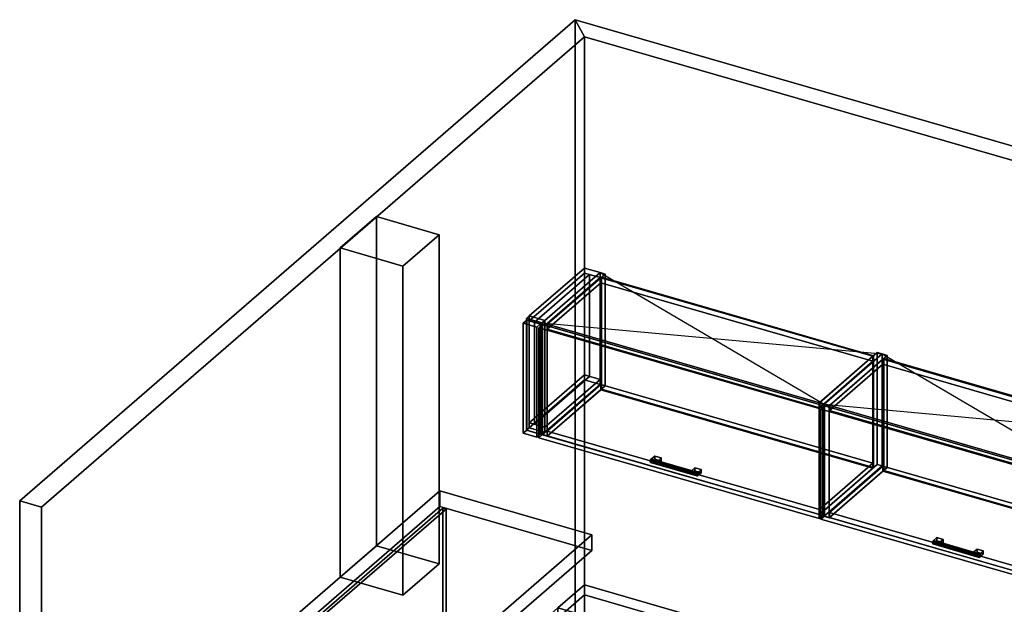
# Model space of a CAD drawing. Extents: x -1561 to 3499, y -2299 to 2343.
# Drawn here: x -1561 to 1160, y 728 to 2343 of the extents above; entities that cross this region are included whole.
import ezdxf

# ---------------------------------------------------------------- set-up
doc = ezdxf.new("R2010")
doc.units = 0
doc.layers.add('layer0', color=7, linetype='CONTINUOUS')

# ---------------------------------------------------------------- blocks, each defined once
blk = doc.blocks.new('PF_OBJECT0')
at = {"layer": 'layer0'}
for p, q in [((-25.6, 47.8), (-25.6, 2342.8)), ((-25.6, 2342.8), (3499.1, 1325.3)), ((3499.1, 1325.3), (-25.6, 2342.8)), ((-25.6, 2342.8), (0, 2295)), ((-25.6, 2342.8), (-25.6, 47.8)), ((0, 2295), (-25.6, 2342.8)), ((0, 2295), (3464.1, 1295)), ((0, 0), (0, 2295)), ((0, 2295), (0, 0)), ((3464.1, 1295), (0, 2295))]:
    blk.add_line(p, q, dxfattribs=at)
blk = doc.blocks.new('PF_OBJECT1')
at = {"layer": 'layer0'}
for p, q in [((-1560.6, 1013.4), (-25.6, 2342.8)), ((-25.6, 2342.8), (-1560.6, 1013.4)), ((-25.6, 2342.8), (-25.6, 47.8)), ((0, 2295), (-25.6, 2342.8)), ((-25.6, 47.8), (-25.6, 2342.8)), ((-25.6, 2342.8), (0, 2295)), ((-1500, 995.9), (0, 2295)), ((0, 2295), (-1500, 995.9)), ((0, 2295), (0, 0)), ((0, 0), (0, 2295)), ((-1560.6, -1281.5), (-1560.6, 1013.4)), ((-1560.6, 1013.4), (-1500, 995.9)), ((-1560.6, 1013.4), (-1560.6, -1281.5)), ((-1500, 995.9), (-1560.6, 1013.4)), ((-1500, -1299), (-1500, 995.9)), ((-1500, 995.9), (-1500, -1299)), ((-25.6, 47.8), (-1560.6, -1281.5)), ((-1560.6, -1281.5), (-25.6, 47.8)), ((-25.6, 47.8), (0, 0)), ((0, 0), (-25.6, 47.8)), ((0, 0), (-1500, -1299)), ((-1500, -1299), (0, 0)), ((-1500, -1299), (-1560.6, -1281.5)), ((-1560.6, -1281.5), (-1500, -1299))]:
    blk.add_line(p, q, dxfattribs=at)
blk = doc.blocks.new('PF_OBJECT74')
at = {"layer": 'layer0'}
for p, q in [((0, 1656.7), (-152.5, 1524.6)), ((-152.5, 1524.6), (0, 1656.7)), ((-152.5, 1510.8), (0, 1642.9)), ((0, 1642.9), (-152.5, 1510.8)), ((-109.2, 1512.1), (43.3, 1644.2)), ((43.3, 1644.2), (-109.2, 1512.1)), ((43.3, 1644.2), (0, 1656.7)), ((0, 1656.7), (0, 1642.9)), ((0, 1642.9), (0, 1656.7)), ((0, 1656.7), (43.3, 1644.2)), ((0, 1642.9), (43.3, 1630.4)), ((43.3, 1630.4), (0, 1642.9)), ((43.3, 1630.4), (43.3, 1644.2)), ((43.3, 1644.2), (43.3, 1630.4)), ((43.3, 1630.4), (-109.2, 1498.3)), ((-109.2, 1498.3), (43.3, 1630.4)), ((-152.5, 1524.6), (-160.5, 1517.7)), ((-160.5, 1517.7), (-152.5, 1524.6)), ((-152.5, 1524.6), (-109.2, 1512.1)), ((-152.5, 1510.8), (-152.5, 1524.6)), ((-109.2, 1512.1), (-152.5, 1524.6)), ((-152.5, 1524.6), (-152.5, 1510.8)), ((-109.2, 1512.1), (-152.5, 1524.6)), ((-152.5, 1524.6), (-152.5, 1215.5)), ((-152.5, 1215.5), (-152.5, 1524.6)), ((-152.5, 1524.6), (-109.2, 1512.1)), ((-160.5, 1517.7), (-117.2, 1505.2)), ((-160.5, 1208.5), (-160.5, 1517.7)), ((-117.2, 1505.2), (-160.5, 1517.7)), ((-160.5, 1517.7), (-160.5, 1208.5)), ((-109.2, 1498.3), (-152.5, 1510.8)), ((-152.5, 1510.8), (-109.2, 1498.3)), ((-117.2, 1505.2), (-109.2, 1512.1)), ((-109.2, 1512.1), (-117.2, 1505.2)), ((-117.2, 1505.2), (-117.2, 1196)), ((-117.2, 1196), (-117.2, 1505.2)), ((-109.2, 1512.1), (-109.2, 1498.3)), ((-109.2, 1498.3), (-109.2, 1512.1)), ((-109.2, 1203), (-109.2, 1512.1)), ((-109.2, 1512.1), (-109.2, 1203)), ((0, 1361.4), (-152.5, 1229.3)), ((-152.5, 1229.3), (0, 1361.4)), ((43.3, 1348.9), (0, 1361.4)), ((0, 1361.4), (0, 1347.5)), ((0, 1347.5), (0, 1361.4)), ((0, 1361.4), (43.3, 1348.9)), ((-152.5, 1215.5), (0, 1347.5)), ((0, 1347.5), (-152.5, 1215.5)), ((-109.2, 1216.8), (43.3, 1348.9)), ((43.3, 1348.9), (-109.2, 1216.8)), ((43.3, 1335), (-109.2, 1203)), ((-109.2, 1203), (43.3, 1335)), ((0, 1347.5), (43.3, 1335)), ((43.3, 1335), (0, 1347.5)), ((43.3, 1335), (43.3, 1348.9)), ((43.3, 1348.9), (43.3, 1335)), ((-152.5, 1229.3), (-109.2, 1216.8)), ((-152.5, 1215.5), (-152.5, 1229.3)), ((-109.2, 1216.8), (-152.5, 1229.3)), ((-152.5, 1229.3), (-152.5, 1215.5)), ((-160.5, 1208.5), (-152.5, 1215.5)), ((-152.5, 1215.5), (-160.5, 1208.5)), ((-117.2, 1196), (-160.5, 1208.5)), ((-160.5, 1208.5), (-117.2, 1196)), ((-109.2, 1203), (-152.5, 1215.5)), ((-152.5, 1215.5), (-109.2, 1203)), ((-152.5, 1215.5), (-109.2, 1203)), ((-109.2, 1203), (-152.5, 1215.5)), ((-109.2, 1203), (-117.2, 1196)), ((-117.2, 1196), (-109.2, 1203)), ((-109.2, 1216.8), (-109.2, 1203)), ((-109.2, 1203), (-109.2, 1216.8))]:
    blk.add_line(p, q, dxfattribs=at)
blk = doc.blocks.new('PF_OBJECT75')
at = {"layer": 'layer0'}
for p, q in [((-169.4, 1504.4), (-159.4, 1513.1)), ((-159.4, 1513.1), (-169.4, 1504.4)), ((-131.3, 1493.4), (-169.4, 1504.4)), ((-169.4, 1504.4), (-169.4, 1200.4)), ((-169.4, 1200.4), (-169.4, 1504.4)), ((-169.4, 1504.4), (-131.3, 1493.4)), ((-159.4, 1209.1), (-159.4, 1513.1)), ((-159.4, 1513.1), (-121.3, 1502.1)), ((-159.4, 1513.1), (-159.4, 1209.1)), ((-121.3, 1502.1), (-159.4, 1513.1)), ((-121.3, 1502.1), (-131.3, 1493.4)), ((-131.3, 1493.4), (-121.3, 1502.1)), ((-121.3, 1502.1), (-121.3, 1198.1)), ((-121.3, 1198.1), (-121.3, 1502.1)), ((-131.3, 1189.4), (-131.3, 1493.4)), ((-131.3, 1493.4), (-131.3, 1189.4)), ((-159.4, 1209.1), (-169.4, 1200.4)), ((-169.4, 1200.4), (-159.4, 1209.1)), ((-169.4, 1200.4), (-131.3, 1189.4)), ((-131.3, 1189.4), (-169.4, 1200.4)), ((-121.3, 1198.1), (-159.4, 1209.1)), ((-159.4, 1209.1), (-121.3, 1198.1)), ((-131.3, 1189.4), (-121.3, 1198.1)), ((-121.3, 1198.1), (-131.3, 1189.4))]:
    blk.add_line(p, q, dxfattribs=at)
blk = doc.blocks.new('PF_OBJECT76')
at = {"layer": 'layer0'}
for p, q in [((-152.5, 1510.8), (0, 1642.9)), ((0, 1642.9), (-152.5, 1510.8)), ((13.9, 1638.9), (-138.6, 1506.8)), ((-138.6, 1506.8), (13.9, 1638.9)), ((0, 1361.4), (0, 1642.9)), ((0, 1642.9), (13.9, 1638.9)), ((0, 1642.9), (0, 1361.4)), ((13.9, 1638.9), (0, 1642.9)), ((13.9, 1638.9), (13.9, 1357.4)), ((13.9, 1357.4), (13.9, 1638.9)), ((-138.6, 1506.8), (-152.5, 1510.8)), ((-152.5, 1510.8), (-152.5, 1229.3)), ((-152.5, 1229.3), (-152.5, 1510.8)), ((-152.5, 1510.8), (-138.6, 1506.8)), ((-138.6, 1225.3), (-138.6, 1506.8)), ((-138.6, 1506.8), (-138.6, 1225.3)), ((0, 1361.4), (-152.5, 1229.3)), ((-152.5, 1229.3), (0, 1361.4)), ((13.9, 1357.4), (0, 1361.4)), ((0, 1361.4), (13.9, 1357.4)), ((-138.6, 1225.3), (13.9, 1357.4)), ((13.9, 1357.4), (-138.6, 1225.3)), ((-152.5, 1229.3), (-138.6, 1225.3)), ((-138.6, 1225.3), (-152.5, 1229.3))]:
    blk.add_line(p, q, dxfattribs=at)
blk = doc.blocks.new('PF_OBJECT77')
at = {"layer": 'layer0'}
for p, q in [((-117.2, 1505.2), (43.3, 1644.2)), ((43.3, 1644.2), (-117.2, 1505.2)), ((57.2, 1640.2), (-103.3, 1501.2)), ((-103.3, 1501.2), (57.2, 1640.2)), ((43.3, 1335), (43.3, 1644.2)), ((43.3, 1644.2), (57.2, 1640.2)), ((43.3, 1644.2), (43.3, 1335)), ((57.2, 1640.2), (43.3, 1644.2)), ((57.2, 1640.2), (57.2, 1331)), ((57.2, 1331), (57.2, 1640.2)), ((-103.3, 1501.2), (-117.2, 1505.2)), ((-117.2, 1505.2), (-117.2, 1196)), ((-117.2, 1196), (-117.2, 1505.2)), ((-117.2, 1505.2), (-103.3, 1501.2)), ((-103.3, 1192), (-103.3, 1501.2)), ((-103.3, 1501.2), (-103.3, 1192)), ((43.3, 1335), (-117.2, 1196)), ((-117.2, 1196), (43.3, 1335)), ((57.2, 1331), (43.3, 1335)), ((43.3, 1335), (57.2, 1331)), ((-103.3, 1192), (57.2, 1331)), ((57.2, 1331), (-103.3, 1192)), ((-117.2, 1196), (-103.3, 1192)), ((-103.3, 1192), (-117.2, 1196))]:
    blk.add_line(p, q, dxfattribs=at)
blk = doc.blocks.new('PF_OBJECT78')
at = {"layer": 'layer0'}
for p, q in [((648.4, 1284.2), (808.9, 1423.2)), ((808.9, 1423.2), (648.4, 1284.2)), ((822.7, 1419.2), (662.2, 1280.2)), ((662.2, 1280.2), (822.7, 1419.2)), ((808.9, 1114), (808.9, 1423.2)), ((808.9, 1423.2), (822.7, 1419.2)), ((808.9, 1423.2), (808.9, 1114)), ((822.7, 1419.2), (808.9, 1423.2)), ((822.7, 1419.2), (822.7, 1110)), ((822.7, 1110), (822.7, 1419.2)), ((662.2, 1280.2), (648.4, 1284.2)), ((648.4, 1284.2), (648.4, 975)), ((648.4, 975), (648.4, 1284.2)), ((648.4, 1284.2), (662.2, 1280.2)), ((662.2, 971), (662.2, 1280.2)), ((662.2, 1280.2), (662.2, 971)), ((808.9, 1114), (648.4, 975)), ((648.4, 975), (808.9, 1114)), ((662.2, 971), (822.7, 1110)), ((822.7, 1110), (662.2, 971)), ((822.7, 1110), (808.9, 1114)), ((808.9, 1114), (822.7, 1110)), ((648.4, 975), (662.2, 971)), ((662.2, 971), (648.4, 975))]:
    blk.add_line(p, q, dxfattribs=at)
blk = doc.blocks.new('PF_OBJECT79')
at = {"layer": 'layer0'}
for p, q in [((-102.8, 1206.3), (45.2, 1334.5)), ((45.2, 1334.5), (-102.8, 1206.3)), ((45.2, 1320.6), (45.2, 1334.5)), ((45.2, 1334.5), (796.9, 1117.5)), ((45.2, 1334.5), (45.2, 1320.6)), ((796.9, 1117.5), (45.2, 1334.5)), ((45.2, 1320.6), (-102.8, 1192.5)), ((-102.8, 1192.5), (45.2, 1320.6)), ((796.9, 1103.6), (45.2, 1320.6)), ((45.2, 1320.6), (796.9, 1103.6)), ((648.9, 989.3), (-102.8, 1206.3)), ((-102.8, 1206.3), (-102.8, 1192.5)), ((-102.8, 1192.5), (-102.8, 1206.3)), ((-102.8, 1206.3), (648.9, 989.3)), ((-102.8, 1192.5), (648.9, 975.5)), ((648.9, 975.5), (-102.8, 1192.5)), ((796.9, 1117.5), (648.9, 989.3)), ((648.9, 989.3), (796.9, 1117.5)), ((796.9, 1117.5), (796.9, 1103.6)), ((796.9, 1103.6), (796.9, 1117.5)), ((648.9, 975.5), (796.9, 1103.6)), ((796.9, 1103.6), (648.9, 975.5)), ((648.9, 975.5), (648.9, 989.3)), ((648.9, 989.3), (648.9, 975.5))]:
    blk.add_line(p, q, dxfattribs=at)
blk = doc.blocks.new('PF_OBJECT80')
at = {"layer": 'layer0'}
for p, q in [((45.2, 1629.8), (47.2, 1631.5)), ((47.2, 1631.5), (45.2, 1629.8)), ((796.9, 1412.8), (45.2, 1629.8)), ((45.2, 1629.8), (45.2, 1320.6)), ((45.2, 1320.6), (45.2, 1629.8)), ((45.2, 1629.8), (796.9, 1412.8)), ((47.2, 1322.4), (47.2, 1631.5)), ((47.2, 1631.5), (798.9, 1414.5)), ((47.2, 1631.5), (47.2, 1322.4)), ((798.9, 1414.5), (47.2, 1631.5)), ((798.9, 1414.5), (796.9, 1412.8)), ((796.9, 1412.8), (798.9, 1414.5)), ((796.9, 1103.6), (796.9, 1412.8)), ((796.9, 1412.8), (796.9, 1103.6)), ((798.9, 1414.5), (798.9, 1105.4)), ((798.9, 1105.4), (798.9, 1414.5)), ((47.2, 1322.4), (45.2, 1320.6)), ((45.2, 1320.6), (47.2, 1322.4)), ((45.2, 1320.6), (796.9, 1103.6)), ((796.9, 1103.6), (45.2, 1320.6)), ((798.9, 1105.4), (47.2, 1322.4)), ((47.2, 1322.4), (798.9, 1105.4)), ((796.9, 1103.6), (798.9, 1105.4)), ((798.9, 1105.4), (796.9, 1103.6))]:
    blk.add_line(p, q, dxfattribs=at)
blk = doc.blocks.new('PF_OBJECT81')
at = {"layer": 'layer0'}
for p, q in [((-102.8, 1501.6), (45.2, 1629.8)), ((45.2, 1629.8), (-102.8, 1501.6)), ((45.2, 1616), (-102.8, 1487.8)), ((-102.8, 1487.8), (45.2, 1616)), ((45.2, 1616), (45.2, 1629.8)), ((45.2, 1629.8), (796.9, 1412.8)), ((45.2, 1629.8), (45.2, 1616)), ((796.9, 1412.8), (45.2, 1629.8)), ((796.9, 1399), (45.2, 1616)), ((45.2, 1616), (796.9, 1399)), ((648.9, 1284.6), (-102.8, 1501.6)), ((-102.8, 1501.6), (-102.8, 1487.8)), ((-102.8, 1487.8), (-102.8, 1501.6)), ((-102.8, 1501.6), (648.9, 1284.6)), ((-102.8, 1487.8), (648.9, 1270.8)), ((648.9, 1270.8), (-102.8, 1487.8)), ((796.9, 1412.8), (648.9, 1284.6)), ((648.9, 1284.6), (796.9, 1412.8)), ((648.9, 1270.8), (796.9, 1399)), ((796.9, 1399), (648.9, 1270.8)), ((796.9, 1412.8), (796.9, 1399)), ((796.9, 1399), (796.9, 1412.8)), ((648.9, 1270.8), (648.9, 1284.6)), ((648.9, 1284.6), (648.9, 1270.8))]:
    blk.add_line(p, q, dxfattribs=at)
blk = doc.blocks.new('PF_OBJECT82')
at = {"layer": 'layer0'}
for p, q in [((182.6, 1125.5), (181.8, 1121.8)), ((181.8, 1121.8), (182.6, 1125.5)), ((181.8, 1121.8), (182.6, 1119.4)), ((310, 1084.8), (181.8, 1121.8)), ((181.8, 1121.8), (310, 1084.8)), ((182.6, 1119.4), (181.8, 1121.8)), ((184.3, 1128.3), (182.6, 1125.5)), ((182.6, 1125.5), (184.3, 1128.3)), ((310.7, 1088.5), (182.6, 1125.5)), ((182.6, 1125.5), (310.7, 1088.5)), ((182.6, 1119.4), (184.3, 1119.7)), ((184.3, 1119.7), (182.6, 1119.4)), ((310.7, 1082.4), (182.6, 1119.4)), ((182.6, 1119.4), (310.7, 1082.4)), ((186.1, 1128.6), (184.3, 1128.3)), ((184.3, 1128.3), (186.1, 1128.6)), ((184.3, 1128.3), (312.5, 1091.3)), ((312.5, 1091.3), (184.3, 1128.3)), ((184.3, 1119.7), (186.1, 1122.5)), ((186.1, 1122.5), (184.3, 1119.7)), ((312.5, 1082.7), (184.3, 1119.7)), ((184.3, 1119.7), (312.5, 1082.7)), ((314.3, 1091.6), (186.1, 1128.6)), ((186.8, 1126.2), (186.1, 1128.6)), ((186.1, 1128.6), (314.3, 1091.6)), ((186.1, 1128.6), (186.8, 1126.2)), ((186.1, 1122.5), (186.8, 1126.2)), ((186.8, 1126.2), (186.1, 1122.5)), ((314.3, 1085.5), (186.1, 1122.5)), ((186.1, 1122.5), (314.3, 1085.5)), ((315, 1089.2), (186.8, 1126.2)), ((186.8, 1126.2), (315, 1089.2)), ((310, 1084.8), (310.7, 1088.5)), ((310.7, 1088.5), (310, 1084.8)), ((310.7, 1088.5), (312.5, 1091.3)), ((312.5, 1091.3), (310.7, 1088.5)), ((312.5, 1091.3), (314.3, 1091.6)), ((314.3, 1091.6), (312.5, 1091.3)), ((314.3, 1091.6), (315, 1089.2)), ((315, 1089.2), (314.3, 1091.6)), ((315, 1089.2), (314.3, 1085.5)), ((314.3, 1085.5), (315, 1089.2)), ((310.7, 1082.4), (310, 1084.8)), ((310, 1084.8), (310.7, 1082.4)), ((312.5, 1082.7), (310.7, 1082.4)), ((310.7, 1082.4), (312.5, 1082.7)), ((314.3, 1085.5), (312.5, 1082.7)), ((312.5, 1082.7), (314.3, 1085.5))]:
    blk.add_line(p, q, dxfattribs=at)
blk = doc.blocks.new('PF_OBJECT83')
at = {"layer": 'layer0'}
for p, q in [((184.3, 1128.3), (194.3, 1137)), ((194.3, 1137), (184.3, 1128.3)), ((201.6, 1123.3), (184.3, 1128.3)), ((184.3, 1128.3), (184.3, 1119.7)), ((194.3, 1128.3), (184.3, 1119.7)), ((184.3, 1119.7), (184.3, 1128.3)), ((184.3, 1128.3), (201.6, 1123.3)), ((184.3, 1119.7), (194.3, 1128.3)), ((184.3, 1119.7), (201.6, 1114.7)), ((201.6, 1114.7), (184.3, 1119.7)), ((194.3, 1128.3), (194.3, 1137)), ((194.3, 1137), (211.6, 1132)), ((194.3, 1137), (194.3, 1128.3)), ((211.6, 1132), (194.3, 1137)), ((211.6, 1123.3), (194.3, 1128.3)), ((194.3, 1128.3), (211.6, 1123.3)), ((211.6, 1132), (201.6, 1123.3)), ((201.6, 1123.3), (211.6, 1132)), ((201.6, 1114.7), (201.6, 1123.3)), ((201.6, 1114.7), (211.6, 1123.3)), ((201.6, 1123.3), (201.6, 1114.7)), ((211.6, 1123.3), (201.6, 1114.7)), ((211.6, 1132), (211.6, 1123.3)), ((211.6, 1123.3), (211.6, 1132))]:
    blk.add_line(p, q, dxfattribs=at)
blk = doc.blocks.new('PF_OBJECT84')
at = {"layer": 'layer0'}
for p, q in [((295.2, 1096.3), (305.2, 1105)), ((305.2, 1105), (295.2, 1096.3)), ((312.5, 1091.3), (295.2, 1096.3)), ((295.2, 1096.3), (295.2, 1087.7)), ((305.2, 1096.3), (295.2, 1087.7)), ((295.2, 1087.7), (295.2, 1096.3)), ((295.2, 1096.3), (312.5, 1091.3)), ((295.2, 1087.7), (305.2, 1096.3)), ((305.2, 1096.3), (305.2, 1105)), ((305.2, 1105), (322.5, 1100)), ((305.2, 1105), (305.2, 1096.3)), ((322.5, 1100), (305.2, 1105)), ((322.5, 1091.3), (305.2, 1096.3)), ((305.2, 1096.3), (322.5, 1091.3)), ((322.5, 1100), (312.5, 1091.3)), ((312.5, 1091.3), (322.5, 1100)), ((312.5, 1082.7), (312.5, 1091.3)), ((312.5, 1082.7), (322.5, 1091.3)), ((312.5, 1091.3), (312.5, 1082.7)), ((322.5, 1091.3), (312.5, 1082.7)), ((322.5, 1100), (322.5, 1091.3)), ((322.5, 1091.3), (322.5, 1100)), ((295.2, 1087.7), (312.5, 1082.7)), ((312.5, 1082.7), (295.2, 1087.7))]:
    blk.add_line(p, q, dxfattribs=at)
blk = doc.blocks.new('PF_OBJECT85')
at = {"layer": 'layer0'}
for p, q in [((-126.1, 1491.9), (-116.1, 1500.6)), ((-116.1, 1500.6), (-126.1, 1491.9)), ((-116.1, 1196.6), (-116.1, 1500.6)), ((-116.1, 1500.6), (658.1, 1277.1)), ((-116.1, 1500.6), (-116.1, 1196.6)), ((658.1, 1277.1), (-116.1, 1500.6)), ((648.1, 1268.4), (-126.1, 1491.9)), ((-126.1, 1491.9), (-126.1, 1187.9)), ((-126.1, 1187.9), (-126.1, 1491.9)), ((-126.1, 1491.9), (648.1, 1268.4)), ((658.1, 1277.1), (648.1, 1268.4)), ((648.1, 1268.4), (658.1, 1277.1)), ((648.1, 964.4), (648.1, 1268.4)), ((648.1, 1268.4), (648.1, 964.4)), ((658.1, 1277.1), (658.1, 973.1)), ((658.1, 973.1), (658.1, 1277.1)), ((-116.1, 1196.6), (-126.1, 1187.9)), ((-126.1, 1187.9), (-116.1, 1196.6)), ((-126.1, 1187.9), (648.1, 964.4)), ((648.1, 964.4), (-126.1, 1187.9)), ((658.1, 973.1), (-116.1, 1196.6)), ((-116.1, 1196.6), (658.1, 973.1)), ((648.1, 964.4), (658.1, 973.1)), ((658.1, 973.1), (648.1, 964.4))]:
    blk.add_line(p, q, dxfattribs=at)
blk = doc.blocks.new('PF_SKETCH86')
at = {"layer": 'layer0'}
blk.add_line((43.3, 1644.2), (662.2, 1280.2), dxfattribs=at)
blk = doc.blocks.new('PF_SKETCH87')
at = {"layer": 'layer0'}
blk.add_line((-117.2, 1505.2), (822.7, 1419.2), dxfattribs=at)
blk = doc.blocks.new('PF_OBJECT88')
at = {"layer": 'layer0'}
for p, q in [((662.2, 1280.2), (822.7, 1419.2)), ((822.7, 1419.2), (662.2, 1280.2)), ((836.6, 1415.2), (676.1, 1276.2)), ((676.1, 1276.2), (836.6, 1415.2)), ((822.7, 1110), (822.7, 1419.2)), ((822.7, 1419.2), (836.6, 1415.2)), ((822.7, 1419.2), (822.7, 1110)), ((836.6, 1415.2), (822.7, 1419.2)), ((836.6, 1415.2), (836.6, 1106)), ((836.6, 1106), (836.6, 1415.2)), ((676.1, 1276.2), (662.2, 1280.2)), ((662.2, 1280.2), (662.2, 971)), ((662.2, 971), (662.2, 1280.2)), ((662.2, 1280.2), (676.1, 1276.2)), ((676.1, 967), (676.1, 1276.2)), ((676.1, 1276.2), (676.1, 967)), ((822.7, 1110), (662.2, 971)), ((662.2, 971), (822.7, 1110)), ((676.1, 967), (836.6, 1106)), ((836.6, 1106), (676.1, 967)), ((836.6, 1106), (822.7, 1110)), ((822.7, 1110), (836.6, 1106)), ((662.2, 971), (676.1, 967)), ((676.1, 967), (662.2, 971))]:
    blk.add_line(p, q, dxfattribs=at)
blk = doc.blocks.new('PF_OBJECT90')
at = {"layer": 'layer0'}
for p, q in [((676.6, 981.3), (824.6, 1109.5)), ((824.6, 1109.5), (676.6, 981.3)), ((824.6, 1095.6), (676.6, 967.5)), ((676.6, 967.5), (824.6, 1095.6)), ((824.6, 1095.6), (824.6, 1109.5)), ((824.6, 1109.5), (1576.3, 892.5)), ((824.6, 1109.5), (824.6, 1095.6)), ((1576.3, 892.5), (824.6, 1109.5)), ((1576.3, 878.6), (824.6, 1095.6)), ((824.6, 1095.6), (1576.3, 878.6)), ((1428.3, 764.3), (676.6, 981.3)), ((676.6, 981.3), (676.6, 967.5)), ((676.6, 967.5), (676.6, 981.3)), ((676.6, 981.3), (1428.3, 764.3)), ((676.6, 967.5), (1428.3, 750.5)), ((1428.3, 750.5), (676.6, 967.5)), ((1576.3, 892.5), (1428.3, 764.3)), ((1428.3, 764.3), (1576.3, 892.5)), ((1428.3, 750.5), (1576.3, 878.6)), ((1576.3, 878.6), (1428.3, 750.5)), ((1576.3, 892.5), (1576.3, 878.6)), ((1576.3, 878.6), (1576.3, 892.5)), ((1428.3, 750.5), (1428.3, 764.3)), ((1428.3, 764.3), (1428.3, 750.5))]:
    blk.add_line(p, q, dxfattribs=at)
blk = doc.blocks.new('PF_OBJECT91')
at = {"layer": 'layer0'}
for p, q in [((824.6, 1404.8), (826.6, 1406.5)), ((826.6, 1406.5), (824.6, 1404.8)), ((1576.3, 1187.8), (824.6, 1404.8)), ((824.6, 1404.8), (824.6, 1095.6)), ((824.6, 1095.6), (824.6, 1404.8)), ((824.6, 1404.8), (1576.3, 1187.8)), ((826.6, 1097.4), (826.6, 1406.5)), ((826.6, 1406.5), (1578.3, 1189.5)), ((826.6, 1406.5), (826.6, 1097.4)), ((1578.3, 1189.5), (826.6, 1406.5)), ((1578.3, 1189.5), (1576.3, 1187.8)), ((1576.3, 1187.8), (1578.3, 1189.5)), ((1576.3, 878.6), (1576.3, 1187.8)), ((1576.3, 1187.8), (1576.3, 878.6)), ((1578.3, 1189.5), (1578.3, 880.4)), ((1578.3, 880.4), (1578.3, 1189.5)), ((826.6, 1097.4), (824.6, 1095.6)), ((824.6, 1095.6), (826.6, 1097.4)), ((824.6, 1095.6), (1576.3, 878.6)), ((1576.3, 878.6), (824.6, 1095.6)), ((1578.3, 880.4), (826.6, 1097.4)), ((826.6, 1097.4), (1578.3, 880.4)), ((1576.3, 878.6), (1578.3, 880.4)), ((1578.3, 880.4), (1576.3, 878.6))]:
    blk.add_line(p, q, dxfattribs=at)
blk = doc.blocks.new('PF_OBJECT92')
at = {"layer": 'layer0'}
for p, q in [((676.6, 1276.6), (824.6, 1404.8)), ((824.6, 1404.8), (676.6, 1276.6)), ((824.6, 1391), (676.6, 1262.8)), ((676.6, 1262.8), (824.6, 1391)), ((824.6, 1391), (824.6, 1404.8)), ((824.6, 1404.8), (1576.3, 1187.8)), ((824.6, 1404.8), (824.6, 1391)), ((1576.3, 1187.8), (824.6, 1404.8)), ((1576.3, 1174), (824.6, 1391)), ((824.6, 1391), (1576.3, 1174)), ((1428.3, 1059.6), (676.6, 1276.6)), ((676.6, 1276.6), (676.6, 1262.8)), ((676.6, 1262.8), (676.6, 1276.6)), ((676.6, 1276.6), (1428.3, 1059.6)), ((676.6, 1262.8), (1428.3, 1045.8)), ((1428.3, 1045.8), (676.6, 1262.8)), ((1576.3, 1187.8), (1428.3, 1059.6)), ((1428.3, 1059.6), (1576.3, 1187.8)), ((1428.3, 1045.8), (1576.3, 1174)), ((1576.3, 1174), (1428.3, 1045.8)), ((1576.3, 1187.8), (1576.3, 1174)), ((1576.3, 1174), (1576.3, 1187.8)), ((1428.3, 1045.8), (1428.3, 1059.6)), ((1428.3, 1059.6), (1428.3, 1045.8))]:
    blk.add_line(p, q, dxfattribs=at)
blk = doc.blocks.new('PF_OBJECT93')
at = {"layer": 'layer0'}
for p, q in [((962, 900.5), (961.3, 896.8)), ((961.3, 896.8), (962, 900.5)), ((963.8, 903.3), (962, 900.5)), ((962, 900.5), (963.8, 903.3)), ((1090.2, 863.5), (962, 900.5)), ((962, 900.5), (1090.2, 863.5)), ((965.5, 903.6), (963.8, 903.3)), ((963.8, 903.3), (965.5, 903.6)), ((963.8, 903.3), (1091.9, 866.3)), ((1091.9, 866.3), (963.8, 903.3)), ((1093.7, 866.6), (965.5, 903.6)), ((966.3, 901.2), (965.5, 903.6)), ((965.5, 903.6), (1093.7, 866.6)), ((965.5, 903.6), (966.3, 901.2)), ((965.5, 897.5), (966.3, 901.2)), ((966.3, 901.2), (965.5, 897.5)), ((1094.4, 864.2), (966.3, 901.2)), ((966.3, 901.2), (1094.4, 864.2)), ((961.3, 896.8), (962, 894.4)), ((1089.4, 859.8), (961.3, 896.8)), ((961.3, 896.8), (1089.4, 859.8)), ((962, 894.4), (961.3, 896.8)), ((962, 894.4), (963.8, 894.7)), ((963.8, 894.7), (962, 894.4)), ((1090.2, 857.4), (962, 894.4)), ((962, 894.4), (1090.2, 857.4)), ((963.8, 894.7), (965.5, 897.5)), ((965.5, 897.5), (963.8, 894.7)), ((1091.9, 857.7), (963.8, 894.7)), ((963.8, 894.7), (1091.9, 857.7)), ((1093.7, 860.5), (965.5, 897.5)), ((965.5, 897.5), (1093.7, 860.5)), ((1089.4, 859.8), (1090.2, 863.5)), ((1090.2, 863.5), (1089.4, 859.8)), ((1090.2, 857.4), (1089.4, 859.8)), ((1089.4, 859.8), (1090.2, 857.4)), ((1090.2, 863.5), (1091.9, 866.3)), ((1091.9, 866.3), (1090.2, 863.5)), ((1091.9, 857.7), (1090.2, 857.4)), ((1090.2, 857.4), (1091.9, 857.7)), ((1091.9, 866.3), (1093.7, 866.6)), ((1093.7, 866.6), (1091.9, 866.3)), ((1093.7, 860.5), (1091.9, 857.7)), ((1091.9, 857.7), (1093.7, 860.5)), ((1093.7, 866.6), (1094.4, 864.2)), ((1094.4, 864.2), (1093.7, 866.6)), ((1094.4, 864.2), (1093.7, 860.5)), ((1093.7, 860.5), (1094.4, 864.2))]:
    blk.add_line(p, q, dxfattribs=at)
blk = doc.blocks.new('PF_OBJECT94')
at = {"layer": 'layer0'}
for p, q in [((963.8, 903.3), (973.8, 912)), ((973.8, 912), (963.8, 903.3)), ((981.1, 898.3), (963.8, 903.3)), ((963.8, 903.3), (963.8, 894.7)), ((973.8, 903.3), (963.8, 894.7)), ((963.8, 894.7), (963.8, 903.3)), ((963.8, 903.3), (981.1, 898.3)), ((963.8, 894.7), (973.8, 903.3)), ((973.8, 903.3), (973.8, 912)), ((973.8, 912), (991.1, 907)), ((973.8, 912), (973.8, 903.3)), ((991.1, 907), (973.8, 912)), ((991.1, 898.3), (973.8, 903.3)), ((973.8, 903.3), (991.1, 898.3)), ((991.1, 907), (981.1, 898.3)), ((981.1, 898.3), (991.1, 907)), ((981.1, 889.7), (981.1, 898.3)), ((981.1, 889.7), (991.1, 898.3)), ((981.1, 898.3), (981.1, 889.7)), ((991.1, 898.3), (981.1, 889.7)), ((991.1, 907), (991.1, 898.3)), ((991.1, 898.3), (991.1, 907)), ((963.8, 894.7), (981.1, 889.7)), ((981.1, 889.7), (963.8, 894.7))]:
    blk.add_line(p, q, dxfattribs=at)
blk = doc.blocks.new('PF_OBJECT95')
at = {"layer": 'layer0'}
for p, q in [((1074.6, 871.3), (1084.6, 880)), ((1084.6, 880), (1074.6, 871.3)), ((1091.9, 866.3), (1074.6, 871.3)), ((1074.6, 871.3), (1074.6, 862.7)), ((1084.6, 871.3), (1074.6, 862.7)), ((1074.6, 862.7), (1074.6, 871.3)), ((1074.6, 871.3), (1091.9, 866.3)), ((1074.6, 862.7), (1084.6, 871.3)), ((1084.6, 871.3), (1084.6, 880)), ((1084.6, 880), (1101.9, 875)), ((1084.6, 880), (1084.6, 871.3)), ((1101.9, 875), (1084.6, 880)), ((1101.9, 866.3), (1084.6, 871.3)), ((1084.6, 871.3), (1101.9, 866.3)), ((1101.9, 875), (1091.9, 866.3)), ((1091.9, 866.3), (1101.9, 875)), ((1101.9, 875), (1101.9, 866.3)), ((1101.9, 866.3), (1101.9, 875)), ((1074.6, 862.7), (1091.9, 857.7)), ((1091.9, 857.7), (1074.6, 862.7)), ((1091.9, 857.7), (1091.9, 866.3)), ((1091.9, 857.7), (1101.9, 866.3)), ((1091.9, 866.3), (1091.9, 857.7)), ((1101.9, 866.3), (1091.9, 857.7))]:
    blk.add_line(p, q, dxfattribs=at)
blk = doc.blocks.new('PF_OBJECT96')
at = {"layer": 'layer0'}
for p, q in [((653.3, 1266.9), (663.3, 1275.6)), ((663.3, 1275.6), (653.3, 1266.9)), ((1427.5, 1043.4), (653.3, 1266.9)), ((653.3, 1266.9), (653.3, 962.9)), ((653.3, 962.9), (653.3, 1266.9)), ((653.3, 1266.9), (1427.5, 1043.4)), ((663.3, 971.6), (663.3, 1275.6)), ((663.3, 1275.6), (1437.5, 1052.1)), ((663.3, 1275.6), (663.3, 971.6)), ((1437.5, 1052.1), (663.3, 1275.6)), ((1437.5, 1052.1), (1427.5, 1043.4)), ((1427.5, 1043.4), (1437.5, 1052.1)), ((1427.5, 739.4), (1427.5, 1043.4)), ((1427.5, 1043.4), (1427.5, 739.4)), ((1437.5, 1052.1), (1437.5, 748.1)), ((1437.5, 748.1), (1437.5, 1052.1)), ((663.3, 971.6), (653.3, 962.9)), ((653.3, 962.9), (663.3, 971.6)), ((653.3, 962.9), (1427.5, 739.4)), ((1427.5, 739.4), (653.3, 962.9)), ((1437.5, 748.1), (663.3, 971.6)), ((663.3, 971.6), (1437.5, 748.1)), ((1427.5, 739.4), (1437.5, 748.1)), ((1437.5, 748.1), (1427.5, 739.4))]:
    blk.add_line(p, q, dxfattribs=at)
blk = doc.blocks.new('PF_SKETCH97')
at = {"layer": 'layer0'}
blk.add_line((822.7, 1419.2), (1441.6, 1055.2), dxfattribs=at)
blk = doc.blocks.new('PF_SKETCH98')
at = {"layer": 'layer0'}
blk.add_line((662.2, 1280.2), (1602.1, 1194.2), dxfattribs=at)
blk = doc.blocks.new('PF_OBJECT104')
at = {"layer": 'layer0'}
for p, q in [((-73.5, 717.5), (0, 781.2)), ((0, 781.2), (-73.5, 717.5)), ((0, 753.4), (0, 781.2)), ((0, 781.2), (577.1, 614.6)), ((0, 781.2), (0, 753.4)), ((577.1, 614.6), (0, 781.2)), ((0, 753.4), (-73.5, 689.8)), ((-73.5, 689.8), (0, 753.4)), ((577.1, 586.9), (0, 753.4)), ((0, 753.4), (577.1, 586.9)), ((-250, 564.6), (-73.5, 717.5)), ((-73.5, 717.5), (-250, 564.6)), ((-73.5, 689.8), (-73.5, 717.5)), ((-73.5, 717.5), (-73.5, 689.8)), ((-73.5, 717.5), (687.5, 497.8)), ((574.3, 530.5), (-73.5, 717.5)), ((-73.5, 689.8), (-250, 536.9)), ((-250, 536.9), (-73.5, 689.8)), ((687.5, 470.1), (-73.5, 689.8)), ((-73.5, 689.8), (574.3, 502.8)), ((577.1, 614.6), (577.1, 586.9)), ((577.1, 586.9), (577.1, 614.6)), ((577.1, 614.6), (650.2, 593.4)), ((764, 492.8), (577.1, 614.6)), ((577.1, 614.6), (755.8, 498.1)), ((650.2, 593.4), (577.1, 614.6)), ((650.2, 565.7), (577.1, 586.9)), ((577.1, 586.9), (764, 465.1)), ((755.8, 470.4), (577.1, 586.9)), ((577.1, 586.9), (650.2, 565.7)), ((650.2, 565.7), (650.2, 593.4)), ((650.2, 593.4), (1602.1, 318.7)), ((650.2, 593.4), (650.2, 565.7)), ((1602.1, 318.7), (650.2, 593.4)), ((650.2, 593.4), (884.1, 441.1)), ((761.8, 520.8), (650.2, 593.4)), ((-300, 521.3), (-250, 564.6)), ((-250, 564.6), (-300, 521.3)), ((-250, 564.6), (-250, 536.9)), ((-250, 536.9), (-250, 564.6)), ((1352.1, 102.1), (-250, 564.6)), ((-250, 564.6), (397.8, 377.6)), ((1602.1, 290.9), (650.2, 565.7)), ((884.1, 413.4), (650.2, 565.7)), ((650.2, 565.7), (1602.1, 290.9)), ((650.2, 565.7), (761.8, 493)), ((-250, 536.9), (-300, 493.6)), ((-300, 493.6), (-250, 536.9)), ((1302.1, 58.8), (-300, 521.3)), ((-300, 521.3), (-300, 493.6)), ((-300, 493.6), (-300, 521.3)), ((-300, 521.3), (1302.1, 58.8)), ((-250, 536.9), (1352.1, 74.4)), ((397.8, 349.9), (-250, 536.9)), ((574.3, 530.5), (397.8, 377.6)), ((397.8, 377.6), (574.3, 530.5)), ((687.5, 497.8), (574.3, 530.5)), ((574.3, 530.5), (574.3, 502.8)), ((574.3, 502.8), (574.3, 530.5)), ((755.8, 498.1), (761.8, 520.8)), ((761.8, 520.8), (757.6, 504.7)), ((775.7, 511.7), (761.8, 520.8)), ((-300, 493.6), (1302.1, 31.1)), ((1302.1, 31.1), (-300, 493.6)), ((574.3, 502.8), (397.8, 349.9)), ((397.8, 349.9), (574.3, 502.8)), ((574.3, 502.8), (687.5, 470.1)), ((687.5, 497.8), (687.5, 470.1)), ((747.5, 480.5), (687.5, 497.8)), ((687.5, 470.1), (687.5, 497.8)), ((777.3, 491.9), (687.5, 497.8)), ((687.5, 497.8), (747.5, 480.5)), ((687.5, 497.8), (764, 492.8)), ((787.9, 496), (747.5, 480.5)), ((747.5, 480.5), (777.3, 491.9)), ((757.6, 504.7), (755.8, 498.1)), ((755.8, 498.1), (755.8, 470.4)), ((755.8, 470.4), (755.8, 498.1)), ((755.8, 498.1), (764, 492.8)), ((761.8, 493), (755.8, 470.4)), ((757.6, 504.7), (775.7, 511.7)), ((768.2, 508.8), (757.6, 504.7)), ((757.6, 504.7), (757.6, 477)), ((757.6, 477), (757.6, 504.7)), ((757.6, 477), (761.8, 493)), ((761.8, 493), (775.7, 484)), ((764, 465.1), (764, 492.8)), ((764, 492.8), (777.3, 491.9)), ((764, 492.8), (764, 465.1)), ((775.7, 511.7), (768.2, 508.8)), ((781.5, 507.9), (768.2, 508.8)), ((768.2, 508.8), (768.2, 481.1)), ((768.2, 481.1), (768.2, 508.8)), ((768.2, 508.8), (781.5, 507.9)), ((781.5, 507.9), (775.7, 511.7)), ((777.3, 491.9), (787.9, 496)), ((777.3, 464.2), (777.3, 491.9)), ((777.3, 491.9), (777.3, 464.2)), ((789.6, 502.6), (781.2, 470.8)), ((781.2, 470.8), (787.9, 496)), ((789.6, 502.6), (781.5, 507.9)), ((781.5, 507.9), (781.5, 480.2)), ((781.5, 480.2), (781.5, 507.9)), ((787.9, 496), (789.6, 502.6)), ((787.9, 468.3), (787.9, 496)), ((787.9, 496), (787.9, 468.3)), ((789.6, 474.9), (789.6, 502.6)), ((789.6, 502.6), (789.6, 474.9)), ((884.1, 441.1), (789.6, 502.6)), ((687.5, 470.1), (777.3, 464.2)), ((747.5, 452.8), (687.5, 470.1)), ((764, 465.1), (687.5, 470.1)), ((687.5, 470.1), (747.5, 452.8)), ((747.5, 480.5), (747.5, 452.8)), ((781.2, 470.8), (747.5, 480.5)), ((747.5, 452.8), (747.5, 480.5)), ((747.5, 480.5), (781.2, 470.8)), ((747.5, 452.8), (787.9, 468.3)), ((777.3, 464.2), (747.5, 452.8)), ((755.8, 470.4), (757.6, 477)), ((764, 465.1), (755.8, 470.4)), ((775.7, 484), (757.6, 477)), ((757.6, 477), (768.2, 481.1)), ((777.3, 464.2), (764, 465.1)), ((768.2, 481.1), (775.7, 484)), ((781.5, 480.2), (768.2, 481.1)), ((768.2, 481.1), (781.5, 480.2)), ((775.7, 484), (781.5, 480.2)), ((787.9, 468.3), (777.3, 464.2)), ((781.2, 443), (789.6, 474.9)), ((781.2, 470.8), (781.2, 443)), ((884.1, 441.1), (781.2, 470.8)), ((781.2, 443), (781.2, 470.8)), ((781.2, 470.8), (884.1, 441.1)), ((787.9, 468.3), (781.2, 443)), ((781.5, 480.2), (789.6, 474.9)), ((789.6, 474.9), (787.9, 468.3)), ((789.6, 474.9), (884.1, 413.4)), ((781.2, 443), (747.5, 452.8)), ((747.5, 452.8), (781.2, 443)), ((884.1, 413.4), (781.2, 443)), ((781.2, 443), (884.1, 413.4)), ((884.1, 441.1), (884.1, 413.4)), ((925, 429.3), (884.1, 441.1)), ((884.1, 413.4), (884.1, 441.1)), ((884.1, 441.1), (1528.6, 255)), ((748.5, 276.4), (925, 429.3)), ((925, 429.3), (748.5, 276.4)), ((1528.6, 227.3), (884.1, 413.4)), ((884.1, 413.4), (925, 401.5)), ((925, 401.5), (925, 429.3)), ((925, 429.3), (925, 401.5)), ((1528.6, 255), (925, 429.3)), ((748.5, 248.7), (925, 401.5)), ((925, 401.5), (748.5, 248.7)), ((925, 401.5), (1528.6, 227.3)), ((397.8, 349.9), (397.8, 377.6)), ((397.8, 377.6), (748.5, 276.4)), ((397.8, 377.6), (397.8, 349.9)), ((748.5, 248.7), (397.8, 349.9)), ((1602.1, 318.7), (1528.6, 255)), ((1528.6, 255), (1602.1, 318.7)), ((1602.1, 318.7), (1602.1, 290.9)), ((1602.1, 290.9), (1602.1, 318.7)), ((748.5, 276.4), (748.5, 248.7)), ((748.5, 248.7), (748.5, 276.4)), ((748.5, 276.4), (1352.1, 102.1)), ((1528.6, 227.3), (1602.1, 290.9)), ((1602.1, 290.9), (1528.6, 227.3)), ((1352.1, 74.4), (748.5, 248.7)), ((1528.6, 255), (1352.1, 102.1)), ((1352.1, 102.1), (1528.6, 255)), ((1528.6, 255), (1528.6, 227.3)), ((1528.6, 227.3), (1528.6, 255)), ((1352.1, 74.4), (1528.6, 227.3)), ((1528.6, 227.3), (1352.1, 74.4)), ((1352.1, 102.1), (1302.1, 58.8)), ((1302.1, 58.8), (1352.1, 102.1)), ((1352.1, 74.4), (1352.1, 102.1)), ((1352.1, 102.1), (1352.1, 74.4)), ((1302.1, 31.1), (1352.1, 74.4)), ((1352.1, 74.4), (1302.1, 31.1)), ((1302.1, 31.1), (1302.1, 58.8)), ((1302.1, 58.8), (1302.1, 31.1))]:
    blk.add_line(p, q, dxfattribs=at)
blk = doc.blocks.new('PF_OBJECT112')
at = {"layer": 'layer0'}
for p, q in [((-850, 651.3), (-400, 1041)), ((-400, 1041), (-850, 651.3)), ((-400, 1041), (-400, 997.7)), ((-400, 997.7), (-400, 1041)), ((-400, 1041), (20, 919.7)), ((20, 919.7), (-400, 1041)), ((-400, 997.7), (-850, 607.9)), ((-850, 607.9), (-400, 997.7)), ((20, 876.4), (-400, 997.7)), ((-400, 997.7), (20, 876.4)), ((20, 919.7), (-430, 530)), ((-430, 530), (20, 919.7)), ((20, 876.4), (20, 919.7)), ((20, 919.7), (20, 876.4)), ((-430, 486.7), (20, 876.4)), ((20, 876.4), (-430, 486.7)), ((-850, 607.9), (-850, 651.3)), ((-430, 530), (-850, 651.3)), ((-850, 651.3), (-850, 607.9)), ((-850, 651.3), (-430, 530)), ((-850, 607.9), (-430, 486.7)), ((-430, 486.7), (-850, 607.9)), ((-430, 530), (-430, 486.7)), ((-430, 486.7), (-430, 530))]:
    blk.add_line(p, q, dxfattribs=at)
blk = doc.blocks.new('PF_OBJECT113')
at = {"layer": 'layer0'}
for p, q in [((-675, 1712.1), (-575, 1798.7)), ((-575, 1798.7), (-675, 1712.1)), ((-575, 1798.7), (-575, 889.4)), ((-575, 889.4), (-575, 1798.7)), ((-575, 1798.7), (-401.8, 1748.7)), ((-401.8, 1748.7), (-575, 1798.7)), ((-401.8, 1748.7), (-501.8, 1662.1)), ((-501.8, 1662.1), (-401.8, 1748.7)), ((-401.8, 839.4), (-401.8, 1748.7)), ((-401.8, 1748.7), (-401.8, 839.4)), ((-675, 802.8), (-675, 1712.1)), ((-501.8, 1662.1), (-675, 1712.1)), ((-675, 1712.1), (-675, 802.8)), ((-675, 1712.1), (-501.8, 1662.1)), ((-501.8, 1662.1), (-501.8, 752.8)), ((-501.8, 752.8), (-501.8, 1662.1)), ((-575, 889.4), (-675, 802.8)), ((-675, 802.8), (-575, 889.4)), ((-401.8, 839.4), (-575, 889.4)), ((-575, 889.4), (-401.8, 839.4)), ((-501.8, 752.8), (-401.8, 839.4)), ((-401.8, 839.4), (-501.8, 752.8)), ((-675, 802.8), (-501.8, 752.8)), ((-501.8, 752.8), (-675, 802.8))]:
    blk.add_line(p, q, dxfattribs=at)
blk = doc.blocks.new('PF_OBJECT114')
at = {"layer": 'layer0'}
for p, q in [((-841.3, 603.7), (-391.3, 993.4)), ((-391.3, 993.4), (-841.3, 603.7)), ((-382.7, 990.9), (-832.7, 601.2)), ((-832.7, 601.2), (-382.7, 990.9)), ((-391.3, 993.4), (-391.3, 432.2)), ((-391.3, 432.2), (-391.3, 993.4)), ((-391.3, 993.4), (-382.7, 990.9)), ((-382.7, 990.9), (-391.3, 993.4)), ((-382.7, 429.7), (-382.7, 990.9)), ((-382.7, 990.9), (-382.7, 429.7)), ((-841.3, 42.5), (-841.3, 603.7)), ((-832.7, 601.2), (-841.3, 603.7)), ((-841.3, 603.7), (-841.3, 42.5)), ((-841.3, 603.7), (-832.7, 601.2)), ((-832.7, 601.2), (-832.7, 40)), ((-832.7, 40), (-832.7, 601.2)), ((-391.3, 432.2), (-841.3, 42.5)), ((-841.3, 42.5), (-391.3, 432.2)), ((-832.7, 40), (-382.7, 429.7)), ((-382.7, 429.7), (-832.7, 40)), ((-382.7, 429.7), (-391.3, 432.2)), ((-391.3, 432.2), (-382.7, 429.7)), ((-841.3, 42.5), (-832.7, 40)), ((-832.7, 40), (-841.3, 42.5))]:
    blk.add_line(p, q, dxfattribs=at)

msp = doc.modelspace()

# ---------------------------------------------------------------- block references
for name in ['PF_OBJECT1', 'PF_OBJECT0', 'PF_OBJECT113', 'PF_OBJECT74', 'PF_OBJECT76', 'PF_OBJECT77', 'PF_SKETCH86', 'PF_OBJECT81', 'PF_OBJECT80', 'PF_OBJECT75', 'PF_OBJECT85', 'PF_SKETCH87', 'PF_OBJECT78', 'PF_OBJECT88', 'PF_SKETCH97', 'PF_OBJECT92', 'PF_OBJECT91', 'PF_OBJECT79', 'PF_SKETCH98', 'PF_OBJECT96', 'PF_OBJECT82', 'PF_OBJECT83', 'PF_OBJECT84', 'PF_OBJECT90', 'PF_OBJECT112', 'PF_OBJECT114', 'PF_OBJECT93', 'PF_OBJECT94', 'PF_OBJECT95', 'PF_OBJECT104']:
    msp.add_blockref(name, (0, 0))

doc.saveas('drawing.dxf')
